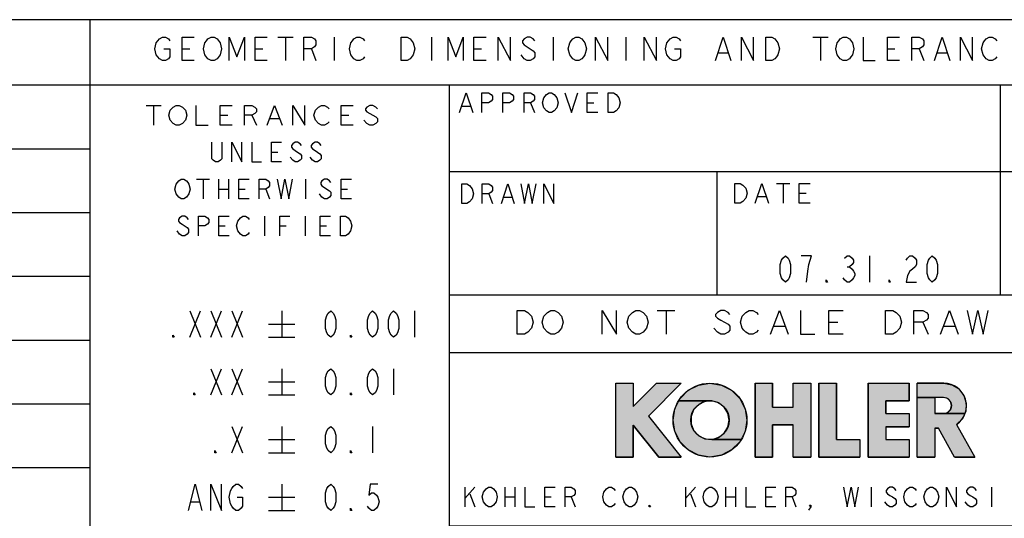
# Model space of a CAD drawing. Units: inches. Extents: x 0 to 34, y 0 to 22.
# Drawn here: x 27.3 to 31, y 1.9 to 3.8 of the extents above; entities that cross this region are included whole.
import ezdxf

# ---------------------------------------------------------------- set-up
doc = ezdxf.new("R2010")
doc.units = ezdxf.units.IN
doc.header["$LTSCALE"] = 1.87
doc.header["$MEASUREMENT"] = 0
doc.layers.get('0').update_dxf_attribs({"linetype": 'CONTINUOUS'})

# ---------------------------------------------------------------- blocks, each defined once
blk = doc.blocks.new('KOHLER_BL0', base_point=(30.2124, 2.2616))
at = {"linetype": 'Continuous'}
for points in [[(29.5952, 2.121), (29.5282, 2.121), (29.5282, 2.4023), (29.5952, 2.4023), (29.5952, 2.314), (29.6834, 2.4023), (29.7782, 2.4023), (29.6532, 2.2773), (29.7782, 2.121), (29.6924, 2.121), (29.5952, 2.2425)], [(29.769, 2.335), (29.7738, 2.3443), (29.8049, 2.3754), (29.8441, 2.3954), (29.8876, 2.4023), (29.931, 2.3954), (29.9702, 2.3754), (30.0013, 2.3443), (30.0213, 2.3051), (30.0282, 2.2616), (30.0213, 2.2182), (30.0061, 2.1883), (29.8944, 2.1883), (29.9204, 2.1957), (29.942, 2.212), (29.9562, 2.235), (29.9612, 2.2616), (29.9562, 2.2882), (29.942, 2.3112), (29.9204, 2.3276), (29.8944, 2.335)], [(30.1264, 2.121), (30.0594, 2.121), (30.0594, 2.4023), (30.1264, 2.4023), (30.1264, 2.3108), (30.2046, 2.3108), (30.2046, 2.4023), (30.2716, 2.4023), (30.2716, 2.121), (30.2046, 2.121), (30.2046, 2.2438), (30.1264, 2.2438)], [(30.4591, 2.121), (30.3028, 2.121), (30.3028, 2.4023), (30.3698, 2.4023), (30.3698, 2.188), (30.4591, 2.188)], [(30.6466, 2.121), (30.4903, 2.121), (30.4903, 2.4023), (30.6466, 2.4023), (30.6466, 2.3353), (30.5573, 2.3353), (30.5573, 2.2873), (30.6466, 2.2873), (30.6466, 2.236), (30.5573, 2.236), (30.5573, 2.188), (30.6466, 2.188)], [(30.6778, 2.3478), (30.6778, 2.4023), (30.7794, 2.4023), (30.8099, 2.3967), (30.8365, 2.3805), (30.8556, 2.356), (30.8647, 2.3263), (30.8627, 2.2953), (30.8587, 2.2865), (30.7782, 2.2865), (30.7935, 2.2906), (30.8047, 2.3018), (30.8088, 2.3171), (30.8047, 2.3324), (30.7935, 2.3437), (30.7782, 2.3478), (30.7448, 2.3478)], [(29.8876, 2.121), (29.8441, 2.1279), (29.8049, 2.1479), (29.7738, 2.179), (29.7538, 2.2182), (29.7469, 2.2616), (29.7538, 2.3051), (29.769, 2.335), (29.8944, 2.335), (29.8674, 2.3325), (29.8432, 2.3204), (29.825, 2.3004), (29.8152, 2.2752), (29.8152, 2.2481), (29.825, 2.2229), (29.8432, 2.2029), (29.8674, 2.1908), (29.8944, 2.1883), (30.0061, 2.1883), (30.0013, 2.179), (29.9702, 2.1479), (29.931, 2.1279)], [(30.8966, 2.121), (30.8199, 2.121), (30.7592, 2.2304), (30.7448, 2.2304), (30.7448, 2.121), (30.6778, 2.121), (30.6778, 2.3478), (30.7448, 2.3478), (30.7448, 2.2865), (30.7782, 2.2865), (30.8587, 2.2865), (30.8498, 2.267), (30.8276, 2.2452)]]:
    blk.add_hatch(color=2, dxfattribs=at).paths.add_polyline_path(points)
at = {"color": 2, "linetype": 'Continuous'}
for p, q in [((29.5282, 2.121), (29.5282, 2.4023)), ((29.5282, 2.4023), (29.5952, 2.4023)), ((29.6834, 2.4023), (29.5952, 2.314)), ((29.5952, 2.4023), (29.5952, 2.314)), ((29.7782, 2.4023), (29.6532, 2.2773)), ((29.6834, 2.4023), (29.7782, 2.4023)), ((30.0594, 2.4023), (30.0594, 2.121)), ((30.0594, 2.4023), (30.1264, 2.4023)), ((30.1264, 2.3108), (30.1264, 2.4023)), ((30.2046, 2.3108), (30.2046, 2.4023)), ((30.2046, 2.4023), (30.2716, 2.4023)), ((30.2716, 2.4023), (30.2716, 2.121)), ((30.3028, 2.4023), (30.3028, 2.121)), ((30.3028, 2.4023), (30.3698, 2.4023)), ((30.3698, 2.188), (30.3698, 2.4023)), ((30.4903, 2.4023), (30.4903, 2.121)), ((30.4903, 2.4023), (30.6466, 2.4023)), ((30.6466, 2.3353), (30.6466, 2.4023)), ((30.6778, 2.121), (30.6778, 2.4023)), ((30.7794, 2.4023), (30.6778, 2.4023)), ((30.5573, 2.3353), (30.6466, 2.3353)), ((30.5573, 2.2873), (30.5573, 2.3353)), ((30.7782, 2.3478), (30.7448, 2.3478)), ((30.7448, 2.3478), (30.7448, 2.2865)), ((30.1264, 2.3108), (30.2046, 2.3108)), ((29.6532, 2.2773), (29.7782, 2.121)), ((30.5573, 2.2873), (30.6466, 2.2873)), ((30.6466, 2.2873), (30.6466, 2.236)), ((30.7782, 2.2865), (30.7448, 2.2865)), ((29.5952, 2.121), (29.5952, 2.2425)), ((29.5952, 2.2425), (29.6924, 2.121)), ((30.1264, 2.121), (30.1264, 2.2438)), ((30.1264, 2.2438), (30.2046, 2.2438)), ((30.2046, 2.121), (30.2046, 2.2438)), ((30.5573, 2.236), (30.5573, 2.188)), ((30.5573, 2.236), (30.6466, 2.236)), ((30.7448, 2.2304), (30.7448, 2.121)), ((30.7448, 2.2304), (30.7592, 2.2304)), ((30.8199, 2.121), (30.7592, 2.2304)), ((30.8276, 2.2452), (30.8966, 2.121)), ((30.3698, 2.188), (30.4591, 2.188)), ((30.4591, 2.188), (30.4591, 2.121)), ((30.5573, 2.188), (30.6466, 2.188)), ((30.6466, 2.188), (30.6466, 2.121)), ((29.5282, 2.121), (29.5952, 2.121)), ((29.6924, 2.121), (29.7782, 2.121)), ((30.0594, 2.121), (30.1264, 2.121)), ((30.2046, 2.121), (30.2716, 2.121)), ((30.3028, 2.121), (30.4591, 2.121)), ((30.4903, 2.121), (30.6466, 2.121)), ((30.6778, 2.121), (30.7448, 2.121)), ((30.8199, 2.121), (30.8966, 2.121))]:
    blk.add_line(p, q, dxfattribs=at)
for points in [[(29.5952, 2.121), (29.5282, 2.121), (29.5282, 2.4023), (29.5952, 2.4023), (29.5952, 2.314), (29.6834, 2.4023), (29.7782, 2.4023), (29.6532, 2.2773), (29.7782, 2.121), (29.6924, 2.121), (29.5952, 2.2425), (29.5952, 2.121)], [(29.769, 2.335), (29.7738, 2.3443), (29.8049, 2.3754), (29.8441, 2.3954), (29.8876, 2.4023), (29.931, 2.3954), (29.9702, 2.3754), (30.0013, 2.3443), (30.0213, 2.3051), (30.0282, 2.2616), (30.0213, 2.2182), (30.0061, 2.1883), (29.8944, 2.1883), (29.9204, 2.1957), (29.942, 2.212), (29.9562, 2.235), (29.9612, 2.2616), (29.9562, 2.2882), (29.942, 2.3112), (29.9204, 2.3276), (29.8944, 2.335), (29.769, 2.335)], [(30.1264, 2.121), (30.0594, 2.121), (30.0594, 2.4023), (30.1264, 2.4023), (30.1264, 2.3108), (30.2046, 2.3108), (30.2046, 2.4023), (30.2716, 2.4023), (30.2716, 2.121), (30.2046, 2.121), (30.2046, 2.2438), (30.1264, 2.2438), (30.1264, 2.121)], [(30.4591, 2.121), (30.3028, 2.121), (30.3028, 2.4023), (30.3698, 2.4023), (30.3698, 2.188), (30.4591, 2.188), (30.4591, 2.121)], [(30.6466, 2.121), (30.4903, 2.121), (30.4903, 2.4023), (30.6466, 2.4023), (30.6466, 2.3353), (30.5573, 2.3353), (30.5573, 2.2873), (30.6466, 2.2873), (30.6466, 2.236), (30.5573, 2.236), (30.5573, 2.188), (30.6466, 2.188), (30.6466, 2.121)], [(30.6778, 2.3478), (30.6778, 2.4023), (30.7794, 2.4023), (30.8099, 2.3967), (30.8365, 2.3805), (30.8556, 2.356), (30.8647, 2.3263), (30.8627, 2.2953), (30.8587, 2.2865), (30.7782, 2.2865), (30.7935, 2.2906), (30.8047, 2.3018), (30.8088, 2.3171), (30.8047, 2.3324), (30.7935, 2.3437), (30.7782, 2.3478), (30.7448, 2.3478), (30.6778, 2.3478)], [(29.8876, 2.121), (29.8441, 2.1279), (29.8049, 2.1479), (29.7738, 2.179), (29.7538, 2.2182), (29.7469, 2.2616), (29.7538, 2.3051), (29.769, 2.335), (29.8944, 2.335), (29.8674, 2.3325), (29.8432, 2.3204), (29.825, 2.3004), (29.8152, 2.2752), (29.8152, 2.2481), (29.825, 2.2229), (29.8432, 2.2029), (29.8674, 2.1908), (29.8944, 2.1883), (30.0061, 2.1883), (30.0013, 2.179), (29.9702, 2.1479), (29.931, 2.1279), (29.8876, 2.121)], [(30.8966, 2.121), (30.8199, 2.121), (30.7592, 2.2304), (30.7448, 2.2304), (30.7448, 2.121), (30.6778, 2.121), (30.6778, 2.3478), (30.7448, 2.3478), (30.7448, 2.2865), (30.7782, 2.2865), (30.8587, 2.2865), (30.8498, 2.267), (30.8276, 2.2452), (30.8966, 2.121)]]:
    blk.add_lwpolyline(points, dxfattribs=at)
for radius in [0.1406, 0.0736]:
    blk.add_circle((29.8876, 2.2616), radius, dxfattribs=at)
for centre, radius, start in [((30.7794, 2.3163), 0.0859, 304.1679), ((30.7782, 2.3171), 0.0307, 270)]:
    blk.add_arc(centre, radius, start, 90, dxfattribs=at)
blk = doc.blocks.new('*T6')
at = {"color": 2, "linetype": 'Continuous'}
for p, q in [((6, 3.2), (0, 3.2)), ((0, 0), (0, 3.2)), ((6, 0), (6, 3.2)), ((6, 2.95), (0, 2.95)), ((1.37, 0), (1.37, 2.95)), ((3.47, 2.15), (3.47, 2.95)), ((4.44, 2.15), (4.44, 2.95)), ((5.16, 1.93), (5.16, 2.95)), ((6, 2.62), (1.37, 2.62)), ((2.39, 2.15), (2.39, 2.62)), ((5.16, 2.15), (1.37, 2.15)), ((4.15, 1.13), (4.15, 2.15)), ((6, 1.93), (1.37, 1.93)), ((6, 1.27), (1.37, 1.27)), ((1.37, 1.13), (0, 1.13)), ((6, 1.13), (4.15, 1.13)), ((6, 0.43), (1.37, 0.43)), ((5.49, 0), (5.49, 0.43)), ((6, 0), (0, 0))]:
    blk.add_line(p, q, dxfattribs=at)
blk = doc.blocks.new('*T7')
at = {"color": 2, "linetype": 'Continuous'}
for p, q in [((4.5, 3.2), (0, 3.2)), ((0, 0), (0, 3.2)), ((4.5, 0), (4.5, 3.2)), ((4.5, 2.95), (0, 2.95)), ((0.59, 0.26), (0.59, 2.95)), ((1.22, 0.26), (1.22, 2.95)), ((1.78, 0.26), (1.78, 2.95)), ((3.85, 0.26), (3.85, 2.95)), ((4.5, 2.707), (0, 2.707)), ((4.5, 2.464), (0, 2.464)), ((4.5, 2.221), (0, 2.221)), ((4.5, 1.978), (0, 1.978)), ((4.5, 1.735), (0, 1.735)), ((4.5, 1.492), (0, 1.492)), ((4.5, 1.249), (0, 1.249)), ((4.5, 1.006), (0, 1.006)), ((4.5, 0.763), (0, 0.763)), ((4.5, 0.52), (0, 0.52)), ((4.5, 0.26), (0, 0.26)), ((4.5, 0), (0, 0))]:
    blk.add_line(p, q, dxfattribs=at)

msp = doc.modelspace()

# ---------------------------------------------------------------- linework, layer by layer
at = {"color": 2, "linetype": 'Continuous'}
for p, q in [((28.2405, 3.7215), (28.2984, 3.7215)), ((28.2695, 3.7215), (28.2695, 3.6315)), ((28.4549, 3.7215), (28.4549, 3.6315)), ((28.8257, 3.7215), (28.8257, 3.6315)), ((29.2892, 3.7215), (29.2892, 3.6315)), ((29.5673, 3.7215), (29.5673, 3.6315)), ((30.2799, 3.7215), (30.3378, 3.7215)), ((30.3089, 3.7215), (30.3089, 3.6315)), ((27.8755, 3.6765), (27.9045, 3.6765)), ((28.1536, 3.6765), (28.1826, 3.6765)), ((28.368, 3.6765), (28.3853, 3.6315)), ((28.9879, 3.6765), (29.0169, 3.6765)), ((29.9207, 3.6615), (29.9555, 3.6615)), ((30.5638, 3.6765), (30.5928, 3.6765)), ((30.6855, 3.6765), (30.7028, 3.6315)), ((30.755, 3.6615), (30.7898, 3.6615)), ((27.7378, 3.4609), (27.7955, 3.4609)), ((27.7666, 3.4609), (27.7666, 3.3859)), ((28.9429, 3.4583), (28.973, 3.4583)), ((29.2037, 3.4708), (29.2188, 3.4333)), ((29.4194, 3.4708), (29.4445, 3.4708)), ((28.0203, 3.4234), (28.0491, 3.4234)), ((28.1414, 3.4234), (28.1587, 3.3859)), ((28.4816, 3.4234), (28.5104, 3.4234)), ((28.2106, 3.4109), (28.2452, 3.4109)), ((28.5796, 3.3922), (28.568, 3.4047)), ((28.2163, 3.2828), (28.24, 3.2828)), ((28.3725, 3.2516), (28.3631, 3.2641)), ((27.9307, 3.1797), (27.9795, 3.1797)), ((27.9551, 3.1797), (27.9551, 3.1047)), ((28.0136, 3.1797), (28.0136, 3.1047)), ((28.0526, 3.1797), (28.0526, 3.1047)), ((28.3451, 3.1797), (28.3451, 3.1047)), ((28.4085, 3.1547), (28.4377, 3.1359)), ((30.1412, 3.1637), (30.1923, 3.1637)), ((30.1667, 3.1637), (30.1667, 3.0887)), ((28.0136, 3.1422), (28.0526, 3.1422)), ((28.0916, 3.1422), (28.116, 3.1422)), ((28.194, 3.1422), (28.2086, 3.1047)), ((28.4816, 3.1422), (28.506, 3.1422)), ((29.0441, 3.1242), (29.0587, 3.0867)), ((30.228, 3.1262), (30.2536, 3.1262)), ((29.1026, 3.1117), (29.1318, 3.1117)), ((30.0696, 3.1137), (30.1003, 3.1137)), ((28.1893, 3.0391), (28.1893, 2.9641)), ((28.3438, 3.0391), (28.3438, 2.9641)), ((27.8658, 2.9703), (27.8562, 2.9828)), ((28.0155, 3.0016), (28.0397, 3.0016)), ((28.2473, 3.0016), (28.2714, 3.0016)), ((28.4018, 3.0016), (28.4259, 3.0016)), ((30.495, 2.8875), (30.495, 2.7875)), ((30.41, 2.8458), (30.42, 2.8458)), ((27.905, 2.6775), (27.945, 2.5775)), ((27.905, 2.5775), (27.945, 2.6775)), ((27.985, 2.6775), (28.025, 2.5775)), ((27.985, 2.5775), (28.025, 2.6775)), ((28.065, 2.6775), (28.105, 2.5775)), ((28.065, 2.5775), (28.105, 2.6775)), ((28.255, 2.6775), (28.255, 2.5775)), ((28.7617, 2.6775), (28.7617, 2.5775)), ((29.6863, 2.6797), (29.7538, 2.6797)), ((29.72, 2.6797), (29.72, 2.5897)), ((28.205, 2.6275), (28.305, 2.6275)), ((30.341, 2.6347), (30.3748, 2.6347)), ((30.6988, 2.6347), (30.719, 2.5897)), ((30.1318, 2.6197), (30.1723, 2.6197)), ((30.7798, 2.6197), (30.8203, 2.6197)), ((28.205, 2.5775), (28.305, 2.5775)), ((27.985, 2.4575), (28.025, 2.3575)), ((27.985, 2.3575), (28.025, 2.4575)), ((28.065, 2.4575), (28.105, 2.3575)), ((28.065, 2.3575), (28.105, 2.4575)), ((28.255, 2.4575), (28.255, 2.3575)), ((28.6817, 2.4575), (28.6817, 2.3575)), ((28.205, 2.4075), (28.305, 2.4075)), ((29.5282, 2.4023), (29.5952, 2.4023)), ((29.5282, 2.121), (29.5282, 2.4023)), ((29.5952, 2.4023), (29.5952, 2.314)), ((29.6834, 2.4023), (29.5952, 2.314)), ((29.7782, 2.4023), (29.6532, 2.2773)), ((29.6834, 2.4023), (29.7782, 2.4023)), ((30.0594, 2.4023), (30.1264, 2.4023)), ((30.0594, 2.4023), (30.0594, 2.121)), ((30.1264, 2.3108), (30.1264, 2.4023)), ((30.2046, 2.4023), (30.2716, 2.4023)), ((30.2046, 2.3108), (30.2046, 2.4023)), ((30.2716, 2.4023), (30.2716, 2.121)), ((30.3028, 2.4023), (30.3698, 2.4023)), ((30.3028, 2.4023), (30.3028, 2.121)), ((30.3698, 2.188), (30.3698, 2.4023)), ((30.4903, 2.4023), (30.6466, 2.4023)), ((30.4903, 2.4023), (30.4903, 2.121)), ((30.6466, 2.3353), (30.6466, 2.4023)), ((30.7794, 2.4023), (30.6778, 2.4023)), ((30.6778, 2.121), (30.6778, 2.4023)), ((28.205, 2.3575), (28.305, 2.3575)), ((30.5573, 2.3353), (30.6466, 2.3353)), ((30.5573, 2.2873), (30.5573, 2.3353)), ((30.7782, 2.3478), (30.7448, 2.3478)), ((30.7448, 2.3478), (30.7448, 2.2865)), ((30.1264, 2.3108), (30.2046, 2.3108)), ((29.6532, 2.2773), (29.7782, 2.121)), ((30.5573, 2.2873), (30.6466, 2.2873)), ((30.6466, 2.2873), (30.6466, 2.236)), ((30.7782, 2.2865), (30.7448, 2.2865)), ((28.065, 2.2375), (28.105, 2.1375)), ((28.065, 2.1375), (28.105, 2.2375)), ((28.255, 2.2375), (28.255, 2.1375)), ((28.6017, 2.2375), (28.6017, 2.1375)), ((29.5952, 2.2425), (29.6924, 2.121)), ((29.5952, 2.121), (29.5952, 2.2425)), ((30.1264, 2.2438), (30.2046, 2.2438)), ((30.1264, 2.121), (30.1264, 2.2438)), ((30.2046, 2.121), (30.2046, 2.2438)), ((30.5573, 2.236), (30.6466, 2.236)), ((30.5573, 2.236), (30.5573, 2.188)), ((30.7448, 2.2304), (30.7592, 2.2304)), ((30.7448, 2.2304), (30.7448, 2.121)), ((30.8199, 2.121), (30.7592, 2.2304)), ((30.8276, 2.2452), (30.8966, 2.121)), ((28.205, 2.1875), (28.305, 2.1875)), ((30.3698, 2.188), (30.4591, 2.188)), ((30.4591, 2.188), (30.4591, 2.121)), ((30.5573, 2.188), (30.6466, 2.188)), ((30.6466, 2.188), (30.6466, 2.121)), ((28.205, 2.1375), (28.305, 2.1375)), ((29.5282, 2.121), (29.5952, 2.121)), ((29.6924, 2.121), (29.7782, 2.121)), ((30.0594, 2.121), (30.1264, 2.121)), ((30.2046, 2.121), (30.2716, 2.121)), ((30.3028, 2.121), (30.4591, 2.121)), ((30.4903, 2.121), (30.6466, 2.121)), ((30.6778, 2.121), (30.7448, 2.121)), ((30.8199, 2.121), (30.8966, 2.121)), ((28.255, 2.0175), (28.255, 1.9175)), ((28.9526, 2.0062), (28.9526, 1.9312)), ((28.9526, 1.9625), (28.9908, 2.0062)), ((29.1056, 2.0062), (29.1056, 1.9312)), ((29.1438, 2.0062), (29.1438, 1.9312)), ((29.7941, 2.0062), (29.7941, 1.9312)), ((29.7941, 1.9625), (29.8323, 2.0062)), ((29.9471, 2.0062), (29.9471, 1.9312)), ((29.9853, 2.0062), (29.9853, 1.9312)), ((30.5017, 2.0062), (30.5017, 1.9312)), ((30.9607, 2.0062), (30.9607, 1.9312)), ((28.205, 1.9675), (28.305, 1.9675)), ((28.9717, 1.9812), (28.9908, 1.9312)), ((29.1056, 1.9687), (29.1438, 1.9687)), ((29.2586, 1.9687), (29.2825, 1.9687)), ((29.359, 1.9687), (29.3733, 1.9312)), ((29.8132, 1.9812), (29.8323, 1.9312)), ((29.9471, 1.9687), (29.9853, 1.9687)), ((30.1001, 1.9687), (30.124, 1.9687)), ((30.2005, 1.9687), (30.2148, 1.9312)), ((27.91, 1.9508), (27.94, 1.9508)), ((28.205, 1.9175), (28.305, 1.9175)), ((30.5639, 1.9375), (30.5543, 1.95)), ((30.8699, 1.9375), (30.8603, 1.95))]:
    msp.add_line(p, q, dxfattribs=at)
for points in [[(27.777, 3.654), (27.7712, 3.6765), (27.777, 3.699), (27.7828, 3.7065), (27.7886, 3.714), (27.8002, 3.7215), (27.8118, 3.7215), (27.8234, 3.714), (27.8291, 3.7065)], [(27.9218, 3.6315), (27.8755, 3.6315), (27.8755, 3.7215), (27.9218, 3.7215)], [(27.9624, 3.654), (27.9566, 3.6765), (27.9624, 3.699), (27.9682, 3.7065), (27.974, 3.714), (27.9856, 3.7215), (27.9972, 3.7215), (28.0088, 3.714)], [(28.0551, 3.6315), (28.0551, 3.7215), (28.0841, 3.6465), (28.113, 3.7215), (28.113, 3.6315)], [(28.1999, 3.6315), (28.1536, 3.6315), (28.1536, 3.7215), (28.1999, 3.7215)], [(28.339, 3.6315), (28.339, 3.7215), (28.368, 3.7215), (28.3796, 3.714), (28.3853, 3.7065), (28.3853, 3.6915), (28.3796, 3.684), (28.368, 3.6765), (28.339, 3.6765)], [(28.5186, 3.654), (28.5128, 3.6765), (28.5186, 3.699), (28.5244, 3.7065), (28.5302, 3.714), (28.5418, 3.7215), (28.5534, 3.7215), (28.565, 3.714), (28.5707, 3.7065)], [(28.7098, 3.7215), (28.733, 3.7215), (28.7446, 3.714)], [(28.7561, 3.654), (28.7446, 3.639), (28.733, 3.6315), (28.7098, 3.6315), (28.7098, 3.7215)], [(28.8894, 3.6315), (28.8894, 3.7215), (28.9184, 3.6465), (28.9473, 3.7215), (28.9473, 3.6315)], [(29.0342, 3.6315), (28.9879, 3.6315), (28.9879, 3.7215), (29.0342, 3.7215)], [(29.0806, 3.6315), (29.0806, 3.7215), (29.1269, 3.6315), (29.1269, 3.7215)], [(29.2196, 3.7065), (29.2139, 3.714), (29.2023, 3.7215), (29.1907, 3.7215), (29.1791, 3.714), (29.1733, 3.7065), (29.1733, 3.699), (29.1791, 3.6915), (29.1907, 3.684)], [(29.3529, 3.654), (29.3471, 3.6765), (29.3529, 3.699), (29.3587, 3.7065), (29.3645, 3.714), (29.3761, 3.7215), (29.3877, 3.7215), (29.3993, 3.714)], [(29.4514, 3.6315), (29.4514, 3.7215), (29.4977, 3.6315), (29.4977, 3.7215)], [(29.6368, 3.6315), (29.6368, 3.7215), (29.6831, 3.6315), (29.6831, 3.7215)], [(29.7237, 3.654), (29.7179, 3.6765), (29.7237, 3.699), (29.7295, 3.7065), (29.7353, 3.714), (29.7469, 3.7215), (29.7585, 3.7215), (29.7701, 3.714), (29.7758, 3.7065)], [(29.9091, 3.6315), (29.9381, 3.7215), (29.967, 3.6315)], [(30.0076, 3.6315), (30.0076, 3.7215), (30.0539, 3.6315), (30.0539, 3.7215)], [(30.1003, 3.7215), (30.1235, 3.7215), (30.1351, 3.714)], [(30.1351, 3.714), (30.1466, 3.699), (30.1524, 3.6765), (30.1466, 3.654), (30.1409, 3.6465), (30.1351, 3.639), (30.1235, 3.6315), (30.1003, 3.6315), (30.1003, 3.7215)], [(30.3726, 3.654), (30.3668, 3.6765), (30.3726, 3.699), (30.3784, 3.7065), (30.3842, 3.714), (30.3958, 3.7215), (30.4074, 3.7215), (30.419, 3.714)], [(30.4711, 3.7215), (30.4711, 3.6315), (30.5174, 3.6315)], [(30.6101, 3.6315), (30.5638, 3.6315), (30.5638, 3.7215), (30.6101, 3.7215)], [(30.6565, 3.6315), (30.6565, 3.7215), (30.6855, 3.7215), (30.6971, 3.714), (30.7028, 3.7065), (30.7028, 3.6915), (30.6971, 3.684), (30.6855, 3.6765), (30.6565, 3.6765)], [(30.7434, 3.6315), (30.7724, 3.7215), (30.8013, 3.6315)], [(30.8419, 3.6315), (30.8419, 3.7215), (30.8882, 3.6315), (30.8882, 3.7215)], [(30.9288, 3.654), (30.923, 3.6765), (30.9288, 3.699), (30.9346, 3.7065), (30.9404, 3.714), (30.952, 3.7215), (30.9636, 3.7215), (30.9752, 3.714), (30.9809, 3.7065)], [(28.0088, 3.714), (28.0203, 3.699), (28.0261, 3.6765), (28.0203, 3.654)], [(28.7446, 3.714), (28.7561, 3.699), (28.7619, 3.6765), (28.7561, 3.654)], [(29.1907, 3.684), (29.2139, 3.669), (29.2196, 3.6615), (29.2196, 3.6465), (29.2139, 3.639), (29.2023, 3.6315), (29.1907, 3.6315), (29.1791, 3.639), (29.1675, 3.654)], [(29.3993, 3.714), (29.4108, 3.699), (29.4166, 3.6765), (29.4108, 3.654), (29.405, 3.6465)], [(30.419, 3.714), (30.4305, 3.699), (30.4363, 3.6765), (30.4305, 3.654), (30.4247, 3.6465)], [(27.806, 3.6765), (27.8291, 3.6765), (27.8291, 3.6465), (27.8234, 3.639), (27.8118, 3.6315), (27.8002, 3.6315), (27.7886, 3.639), (27.777, 3.654)], [(28.0203, 3.654), (28.0088, 3.639), (27.9972, 3.6315), (27.9856, 3.6315), (27.974, 3.639), (27.9624, 3.654)], [(28.5707, 3.6465), (28.565, 3.639), (28.5534, 3.6315), (28.5418, 3.6315), (28.5302, 3.639), (28.5186, 3.654)], [(29.405, 3.6465), (29.3993, 3.639), (29.3877, 3.6315), (29.3761, 3.6315), (29.3645, 3.639), (29.3529, 3.654)], [(29.7527, 3.6765), (29.7758, 3.6765), (29.7758, 3.6465), (29.7701, 3.639), (29.7585, 3.6315), (29.7469, 3.6315), (29.7353, 3.639), (29.7237, 3.654)], [(30.4247, 3.6465), (30.419, 3.639), (30.4074, 3.6315), (30.3958, 3.6315), (30.3842, 3.639), (30.3726, 3.654)], [(30.9809, 3.6465), (30.9752, 3.639), (30.9636, 3.6315), (30.952, 3.6315), (30.9404, 3.639), (30.9288, 3.654)], [(28.9329, 3.4333), (28.958, 3.5083), (28.983, 3.4333)], [(29.0182, 3.4333), (29.0182, 3.5083), (29.0432, 3.5083), (29.0533, 3.5021), (29.0583, 3.4958), (29.0583, 3.4833), (29.0533, 3.4771), (29.0432, 3.4708), (29.0182, 3.4708)], [(29.0984, 3.4333), (29.0984, 3.5083), (29.1235, 3.5083), (29.1335, 3.5021), (29.1385, 3.4958), (29.1385, 3.4833), (29.1335, 3.4771), (29.1235, 3.4708), (29.0984, 3.4708)], [(29.1787, 3.4333), (29.1787, 3.5083), (29.2037, 3.5083), (29.2138, 3.5021), (29.2188, 3.4958), (29.2188, 3.4833), (29.2138, 3.4771), (29.2037, 3.4708), (29.1787, 3.4708)], [(29.2539, 3.4896), (29.2639, 3.5021), (29.2739, 3.5083), (29.284, 3.5083), (29.294, 3.5021)], [(29.294, 3.5021), (29.304, 3.4896), (29.3091, 3.4708), (29.304, 3.4521), (29.294, 3.4396)], [(29.3341, 3.5083), (29.3592, 3.4333), (29.3843, 3.5083)], [(29.4595, 3.4333), (29.4194, 3.4333), (29.4194, 3.5083), (29.4595, 3.5083)], [(29.4997, 3.5083), (29.5197, 3.5083), (29.5297, 3.5021)], [(29.5398, 3.4521), (29.5297, 3.4396), (29.5197, 3.4333), (29.4997, 3.4333), (29.4997, 3.5083)], [(29.5297, 3.5021), (29.5398, 3.4896), (29.5448, 3.4708), (29.5398, 3.4521)], [(27.83, 3.4047), (27.8243, 3.4234), (27.83, 3.4422), (27.8416, 3.4547)], [(27.8416, 3.4547), (27.8531, 3.4609), (27.8646, 3.4609), (27.8762, 3.4547)], [(27.8762, 3.4547), (27.8877, 3.4422), (27.8935, 3.4234), (27.8877, 3.4047)], [(27.9281, 3.4609), (27.9281, 3.3859), (27.9742, 3.3859)], [(28.0664, 3.3859), (28.0203, 3.3859), (28.0203, 3.4609), (28.0664, 3.4609)], [(28.1126, 3.3859), (28.1126, 3.4609), (28.1414, 3.4609), (28.1529, 3.4547), (28.1587, 3.4484), (28.1587, 3.4359), (28.1529, 3.4297), (28.1414, 3.4234), (28.1126, 3.4234)], [(28.199, 3.3859), (28.2279, 3.4609), (28.2567, 3.3859)], [(28.2971, 3.3859), (28.2971, 3.4609), (28.3432, 3.3859), (28.3432, 3.4609)], [(28.3835, 3.4047), (28.3778, 3.4234), (28.3835, 3.4422), (28.3951, 3.4547)], [(28.3951, 3.4547), (28.4066, 3.4609), (28.4181, 3.4609), (28.4297, 3.4547), (28.4354, 3.4484)], [(28.5277, 3.3859), (28.4816, 3.3859), (28.4816, 3.4609), (28.5277, 3.4609)], [(28.6199, 3.4484), (28.6142, 3.4547), (28.6026, 3.4609), (28.5911, 3.4609), (28.5796, 3.4547), (28.5738, 3.4484), (28.5738, 3.4422), (28.5796, 3.4359)], [(29.2639, 3.4396), (29.2539, 3.4521), (29.2489, 3.4708), (29.2539, 3.4896)], [(28.5796, 3.4359), (28.6026, 3.4234), (28.6142, 3.4172), (28.6199, 3.4109), (28.6199, 3.3984), (28.6142, 3.3922), (28.6026, 3.3859), (28.5911, 3.3859), (28.5796, 3.3922)], [(29.294, 3.4396), (29.284, 3.4333), (29.2739, 3.4333), (29.2639, 3.4396)], [(27.8877, 3.4047), (27.8762, 3.3922), (27.8646, 3.3859), (27.8531, 3.3859), (27.8416, 3.3922), (27.83, 3.4047)], [(28.4354, 3.3984), (28.4297, 3.3922), (28.4181, 3.3859), (28.4066, 3.3859), (28.3951, 3.3922), (28.3835, 3.4047)], [(28.0269, 3.3203), (28.0269, 3.2578), (28.0222, 3.2516), (28.0127, 3.2453), (28.0032, 3.2453), (27.9938, 3.2516), (27.989, 3.2578), (27.989, 3.3203)], [(28.0648, 3.2453), (28.0648, 3.3203), (28.1027, 3.2453), (28.1027, 3.3203)], [(28.1405, 3.3203), (28.1405, 3.2453), (28.1784, 3.2453)], [(28.2542, 3.2453), (28.2163, 3.2453), (28.2163, 3.3203), (28.2542, 3.3203)], [(28.3299, 3.3078), (28.3252, 3.3141), (28.3157, 3.3203), (28.3062, 3.3203), (28.2968, 3.3141), (28.292, 3.3078), (28.292, 3.3016), (28.2968, 3.2953)], [(28.4057, 3.3078), (28.4009, 3.3141), (28.3915, 3.3203), (28.382, 3.3203), (28.3725, 3.3141), (28.3678, 3.3078), (28.3678, 3.3016), (28.3725, 3.2953), (28.382, 3.2891)], [(28.2968, 3.2953), (28.3157, 3.2828), (28.3252, 3.2766), (28.3299, 3.2703), (28.3299, 3.2578), (28.3252, 3.2516), (28.3157, 3.2453), (28.3062, 3.2453), (28.2968, 3.2516), (28.2873, 3.2641)], [(28.382, 3.2891), (28.4009, 3.2766), (28.4057, 3.2703), (28.4057, 3.2578), (28.4009, 3.2516), (28.3915, 3.2453), (28.382, 3.2453), (28.3725, 3.2516)], [(27.8625, 3.1109), (27.8527, 3.1234), (27.8478, 3.1422), (27.8527, 3.1609), (27.8576, 3.1672), (27.8625, 3.1734), (27.8722, 3.1797), (27.882, 3.1797), (27.8917, 3.1734), (27.8966, 3.1672), (27.9015, 3.1609), (27.9064, 3.1422), (27.9015, 3.1234), (27.8917, 3.1109)], [(28.1306, 3.1047), (28.0916, 3.1047), (28.0916, 3.1797), (28.1306, 3.1797)], [(28.1696, 3.1047), (28.1696, 3.1797), (28.194, 3.1797), (28.2037, 3.1734), (28.2086, 3.1672), (28.2086, 3.1547), (28.2037, 3.1484), (28.194, 3.1422), (28.1696, 3.1422)], [(28.2379, 3.1797), (28.2525, 3.1047), (28.2671, 3.1797), (28.2817, 3.1047), (28.2964, 3.1797)], [(28.4426, 3.1672), (28.4377, 3.1734), (28.428, 3.1797), (28.4182, 3.1797), (28.4085, 3.1734), (28.4036, 3.1672), (28.4036, 3.1609), (28.4085, 3.1547)], [(28.5206, 3.1047), (28.4816, 3.1047), (28.4816, 3.1797), (28.5206, 3.1797)], [(28.9417, 3.1617), (28.9612, 3.1617), (28.971, 3.1555)], [(28.9807, 3.1055), (28.971, 3.093), (28.9612, 3.0867), (28.9417, 3.0867), (28.9417, 3.1617)], [(28.971, 3.1555), (28.9807, 3.143), (28.9856, 3.1242), (28.9807, 3.1055)], [(29.0197, 3.0867), (29.0197, 3.1617), (29.0441, 3.1617), (29.0538, 3.1555), (29.0587, 3.1492), (29.0587, 3.1367), (29.0538, 3.1305), (29.0441, 3.1242), (29.0197, 3.1242)], [(29.0928, 3.0867), (29.1172, 3.1617), (29.1416, 3.0867)], [(29.166, 3.1617), (29.1806, 3.0867), (29.1952, 3.1617), (29.2098, 3.0867), (29.2245, 3.1617)], [(29.2537, 3.0867), (29.2537, 3.1617), (29.2927, 3.0867), (29.2927, 3.1617)], [(29.9828, 3.1637), (30.0032, 3.1637), (30.0134, 3.1575)], [(30.0236, 3.1075), (30.0134, 3.095), (30.0032, 3.0887), (29.9828, 3.0887), (29.9828, 3.1637)], [(30.0134, 3.1575), (30.0236, 3.145), (30.0288, 3.1262), (30.0236, 3.1075)], [(30.0594, 3.0887), (30.085, 3.1637), (30.1105, 3.0887)], [(30.2689, 3.0887), (30.228, 3.0887), (30.228, 3.1637), (30.2689, 3.1637)], [(28.4377, 3.1359), (28.4426, 3.1297), (28.4426, 3.1172), (28.4377, 3.1109), (28.428, 3.1047), (28.4182, 3.1047), (28.4085, 3.1109), (28.3987, 3.1234)], [(27.8917, 3.1109), (27.882, 3.1047), (27.8722, 3.1047), (27.8625, 3.1109)], [(27.8996, 3.0266), (27.8948, 3.0328), (27.8852, 3.0391), (27.8755, 3.0391), (27.8658, 3.0328), (27.861, 3.0266), (27.861, 3.0203), (27.8658, 3.0141), (27.8755, 3.0078)], [(27.8755, 3.0078), (27.8948, 2.9953), (27.8996, 2.9891), (27.8996, 2.9766), (27.8948, 2.9703), (27.8852, 2.9641), (27.8755, 2.9641), (27.8658, 2.9703)], [(27.9383, 2.9641), (27.9383, 3.0391), (27.9624, 3.0391), (27.9721, 3.0328), (27.9769, 3.0266), (27.9769, 3.0141), (27.9721, 3.0078), (27.9624, 3.0016), (27.9383, 3.0016)], [(28.0541, 2.9641), (28.0155, 2.9641), (28.0155, 3.0391), (28.0541, 3.0391)], [(28.0976, 2.9703), (28.0879, 2.9828), (28.0831, 3.0016), (28.0879, 3.0203), (28.0976, 3.0328)], [(28.0976, 3.0328), (28.1072, 3.0391), (28.1169, 3.0391), (28.1266, 3.0328), (28.1314, 3.0266)], [(28.2473, 2.9641), (28.2473, 3.0391), (28.2859, 3.0391)], [(28.4404, 2.9641), (28.4018, 2.9641), (28.4018, 3.0391), (28.4404, 3.0391)], [(28.479, 3.0391), (28.4983, 3.0391), (28.508, 3.0328)], [(28.5176, 2.9828), (28.508, 2.9703), (28.4983, 2.9641), (28.479, 2.9641), (28.479, 3.0391)], [(28.508, 3.0328), (28.5176, 3.0203), (28.5225, 3.0016), (28.5176, 2.9828)], [(28.1314, 2.9766), (28.1266, 2.9703), (28.1169, 2.9641), (28.1072, 2.9641), (28.0976, 2.9703)], [(30.175, 2.7875), (30.165, 2.7958), (30.16, 2.8042), (30.155, 2.8208), (30.155, 2.8542), (30.16, 2.8708), (30.165, 2.8792), (30.175, 2.8875), (30.185, 2.8792), (30.19, 2.8708), (30.195, 2.8542), (30.195, 2.8208), (30.19, 2.8042), (30.185, 2.7958), (30.175, 2.7875)], [(30.255, 2.7875), (30.26, 2.8292), (30.265, 2.8542), (30.27, 2.8708), (30.275, 2.8875), (30.235, 2.8875)], [(30.4, 2.8792), (30.41, 2.8875), (30.42, 2.8875), (30.43, 2.8792), (30.435, 2.8708), (30.435, 2.8625), (30.43, 2.8542), (30.42, 2.8458), (30.43, 2.8375), (30.435, 2.8292), (30.44, 2.8208), (30.44, 2.8125), (30.435, 2.8042), (30.43, 2.7958), (30.42, 2.7875), (30.41, 2.7875), (30.4, 2.7958), (30.395, 2.8042)], [(30.635, 2.8708), (30.64, 2.8792), (30.65, 2.8875), (30.66, 2.8875), (30.67, 2.8792), (30.675, 2.8708), (30.675, 2.8542), (30.67, 2.8458), (30.66, 2.8375), (30.65, 2.8292), (30.64, 2.8125), (30.635, 2.7875), (30.675, 2.7875)], [(30.735, 2.7875), (30.725, 2.7958), (30.72, 2.8042), (30.715, 2.8208), (30.715, 2.8542), (30.72, 2.8708), (30.725, 2.8792), (30.735, 2.8875), (30.745, 2.8792), (30.75, 2.8708), (30.755, 2.8542), (30.755, 2.8208), (30.75, 2.8042), (30.745, 2.7958), (30.735, 2.7875)], [(30.335, 2.7875), (30.33, 2.7875), (30.33, 2.7958), (30.335, 2.7875)], [(30.575, 2.7875), (30.57, 2.7875), (30.57, 2.7958), (30.575, 2.7875)], [(28.4417, 2.5775), (28.4317, 2.5858), (28.4267, 2.5942), (28.4217, 2.6108), (28.4217, 2.6442), (28.4267, 2.6608), (28.4317, 2.6692), (28.4417, 2.6775), (28.4517, 2.6692), (28.4567, 2.6608), (28.4617, 2.6442), (28.4617, 2.6108), (28.4567, 2.5942), (28.4517, 2.5858), (28.4417, 2.5775)], [(28.6017, 2.5775), (28.5917, 2.5858), (28.5867, 2.5942), (28.5817, 2.6108), (28.5817, 2.6442), (28.5867, 2.6608), (28.5917, 2.6692), (28.6017, 2.6775), (28.6117, 2.6692), (28.6167, 2.6608), (28.6217, 2.6442), (28.6217, 2.6108), (28.6167, 2.5942), (28.6117, 2.5858), (28.6017, 2.5775)], [(28.6817, 2.5775), (28.6717, 2.5858), (28.6667, 2.5942), (28.6617, 2.6108), (28.6617, 2.6442), (28.6667, 2.6608), (28.6717, 2.6692), (28.6817, 2.6775), (28.6917, 2.6692), (28.6967, 2.6608), (28.7017, 2.6442), (28.7017, 2.6108), (28.6967, 2.5942), (28.6917, 2.5858), (28.6817, 2.5775)], [(29.153, 2.6797), (29.18, 2.6797), (29.1935, 2.6722), (29.207, 2.6572)], [(29.1935, 2.5972), (29.18, 2.5897), (29.153, 2.5897), (29.153, 2.6797)], [(29.2543, 2.6122), (29.2475, 2.6347), (29.2543, 2.6572), (29.2678, 2.6722)], [(29.2678, 2.6722), (29.2813, 2.6797), (29.2948, 2.6797), (29.3083, 2.6722), (29.3218, 2.6572)], [(29.477, 2.5897), (29.477, 2.6797), (29.531, 2.5897), (29.531, 2.6797)], [(29.5783, 2.6122), (29.5715, 2.6347), (29.5783, 2.6572), (29.5918, 2.6722)], [(29.5918, 2.6722), (29.6053, 2.6797), (29.6188, 2.6797), (29.6323, 2.6722), (29.6458, 2.6572)], [(29.963, 2.6647), (29.9563, 2.6722), (29.9428, 2.6797), (29.9293, 2.6797), (29.9158, 2.6722), (29.909, 2.6647), (29.909, 2.6572), (29.9158, 2.6497), (29.9293, 2.6422), (29.9428, 2.6347), (29.9563, 2.6272), (29.963, 2.6197), (29.963, 2.6047), (29.9563, 2.5972), (29.9428, 2.5897), (29.9293, 2.5897), (29.9158, 2.5972), (29.9023, 2.6122)], [(30.071, 2.6047), (30.0643, 2.5972), (30.0508, 2.5897), (30.0373, 2.5897), (30.0238, 2.5972), (30.017, 2.6047), (30.0103, 2.6122), (30.0035, 2.6347), (30.0103, 2.6572), (30.017, 2.6647), (30.0238, 2.6722), (30.0373, 2.6797), (30.0508, 2.6797), (30.0643, 2.6722), (30.071, 2.6647)], [(30.1183, 2.5897), (30.152, 2.6797), (30.1858, 2.5897)], [(30.233, 2.6797), (30.233, 2.5897), (30.287, 2.5897)], [(30.395, 2.5897), (30.341, 2.5897), (30.341, 2.6797), (30.395, 2.6797)], [(30.557, 2.6797), (30.584, 2.6797), (30.5975, 2.6722), (30.611, 2.6572)], [(30.5975, 2.5972), (30.584, 2.5897), (30.557, 2.5897), (30.557, 2.6797)], [(30.665, 2.5897), (30.665, 2.6797), (30.6988, 2.6797), (30.7123, 2.6722), (30.719, 2.6647), (30.719, 2.6497), (30.7123, 2.6422), (30.6988, 2.6347), (30.665, 2.6347)], [(30.7663, 2.5897), (30.8, 2.6797), (30.8338, 2.5897)], [(30.8675, 2.6797), (30.8878, 2.5897), (30.908, 2.6797), (30.9283, 2.5897), (30.9485, 2.6797)], [(29.207, 2.6572), (29.2138, 2.6347), (29.207, 2.6122), (29.1935, 2.5972)], [(29.3218, 2.6572), (29.3285, 2.6347), (29.3218, 2.6122), (29.3083, 2.5972)], [(29.6458, 2.6572), (29.6525, 2.6347), (29.6458, 2.6122), (29.6323, 2.5972)], [(30.611, 2.6572), (30.6178, 2.6347), (30.611, 2.6122), (30.5975, 2.5972)], [(29.3083, 2.5972), (29.2948, 2.5897), (29.2813, 2.5897), (29.2678, 2.5972), (29.2543, 2.6122)], [(29.6323, 2.5972), (29.6188, 2.5897), (29.6053, 2.5897), (29.5918, 2.5972), (29.5783, 2.6122)], [(27.845, 2.5775), (27.84, 2.5775), (27.84, 2.5858), (27.845, 2.5775)], [(28.5217, 2.5775), (28.5167, 2.5775), (28.5167, 2.5858), (28.5217, 2.5775)], [(28.4417, 2.3575), (28.4317, 2.3658), (28.4267, 2.3742), (28.4217, 2.3908), (28.4217, 2.4242), (28.4267, 2.4408), (28.4317, 2.4492), (28.4417, 2.4575), (28.4517, 2.4492), (28.4567, 2.4408), (28.4617, 2.4242), (28.4617, 2.3908), (28.4567, 2.3742), (28.4517, 2.3658), (28.4417, 2.3575)], [(28.6017, 2.3575), (28.5917, 2.3658), (28.5867, 2.3742), (28.5817, 2.3908), (28.5817, 2.4242), (28.5867, 2.4408), (28.5917, 2.4492), (28.6017, 2.4575), (28.6117, 2.4492), (28.6167, 2.4408), (28.6217, 2.4242), (28.6217, 2.3908), (28.6167, 2.3742), (28.6117, 2.3658), (28.6017, 2.3575)], [(27.925, 2.3575), (27.92, 2.3575), (27.92, 2.3658), (27.925, 2.3575)], [(28.5217, 2.3575), (28.5167, 2.3575), (28.5167, 2.3658), (28.5217, 2.3575)], [(28.4417, 2.1375), (28.4317, 2.1458), (28.4267, 2.1542), (28.4217, 2.1708), (28.4217, 2.2042), (28.4267, 2.2208), (28.4317, 2.2292), (28.4417, 2.2375), (28.4517, 2.2292), (28.4567, 2.2208), (28.4617, 2.2042), (28.4617, 2.1708), (28.4567, 2.1542), (28.4517, 2.1458), (28.4417, 2.1375)], [(28.005, 2.1375), (28, 2.1375), (28, 2.1458), (28.005, 2.1375)], [(28.5217, 2.1375), (28.5167, 2.1375), (28.5167, 2.1458), (28.5217, 2.1375)], [(27.9, 1.9175), (27.925, 2.0175), (27.95, 1.9175)], [(27.985, 1.9175), (27.985, 2.0175), (28.025, 1.9175), (28.025, 2.0175)], [(28.085, 1.9675), (28.105, 1.9675), (28.105, 1.9342), (28.1, 1.9258), (28.09, 1.9175), (28.08, 1.9175), (28.07, 1.9258), (28.065, 1.9342), (28.06, 1.9425), (28.055, 1.9675), (28.06, 1.9925), (28.065, 2.0008), (28.07, 2.0092), (28.08, 2.0175), (28.09, 2.0175), (28.1, 2.0092), (28.105, 2.0008)], [(28.4417, 1.9175), (28.4317, 1.9258), (28.4267, 1.9342), (28.4217, 1.9508), (28.4217, 1.9842), (28.4267, 2.0008), (28.4317, 2.0092), (28.4417, 2.0175), (28.4517, 2.0092), (28.4567, 2.0008), (28.4617, 1.9842), (28.4617, 1.9508), (28.4567, 1.9342), (28.4517, 1.9258), (28.4417, 1.9175)], [(28.6217, 2.0175), (28.5917, 2.0175), (28.5867, 1.9758), (28.5967, 1.9842), (28.6067, 1.9842), (28.6167, 1.9758), (28.6217, 1.9675), (28.6267, 1.9508), (28.6217, 1.9342), (28.6167, 1.9258), (28.6067, 1.9175), (28.5967, 1.9175), (28.5867, 1.9258), (28.5817, 1.9342)], [(29.0243, 1.9875), (29.0339, 2), (29.0434, 2.0062), (29.053, 2.0062), (29.0626, 2)], [(29.0626, 2), (29.0721, 1.9875), (29.0769, 1.9687), (29.0721, 1.95)], [(29.1821, 2.0062), (29.1821, 1.9312), (29.2203, 1.9312)], [(29.2968, 1.9312), (29.2586, 1.9312), (29.2586, 2.0062), (29.2968, 2.0062)], [(29.3351, 1.9312), (29.3351, 2.0062), (29.359, 2.0062), (29.3686, 2), (29.3733, 1.9937), (29.3733, 1.9812), (29.3686, 1.975), (29.359, 1.9687), (29.3351, 1.9687)], [(29.4833, 1.9875), (29.4929, 2), (29.5024, 2.0062), (29.512, 2.0062), (29.5216, 2), (29.5263, 1.9937)], [(29.5598, 1.9875), (29.5694, 2), (29.5789, 2.0062), (29.5885, 2.0062), (29.5981, 2)], [(29.5981, 2), (29.6076, 1.9875), (29.6124, 1.9687), (29.6076, 1.95), (29.5981, 1.9375)], [(29.8658, 1.9875), (29.8754, 2), (29.8849, 2.0062), (29.8945, 2.0062), (29.9041, 2)], [(29.9041, 2), (29.9136, 1.9875), (29.9184, 1.9687), (29.9136, 1.95), (29.9041, 1.9375)], [(30.0236, 2.0062), (30.0236, 1.9312), (30.0618, 1.9312)], [(30.1383, 1.9312), (30.1001, 1.9312), (30.1001, 2.0062), (30.1383, 2.0062)], [(30.1766, 1.9312), (30.1766, 2.0062), (30.2005, 2.0062), (30.2101, 2), (30.2148, 1.9937), (30.2148, 1.9812), (30.2101, 1.975), (30.2005, 1.9687), (30.1766, 1.9687)], [(30.3965, 2.0062), (30.4109, 1.9312), (30.4252, 2.0062), (30.4396, 1.9312), (30.4539, 2.0062)], [(30.5973, 1.9937), (30.5926, 2), (30.583, 2.0062), (30.5734, 2.0062), (30.5639, 2), (30.5591, 1.9937), (30.5591, 1.9875), (30.5639, 1.9812), (30.5734, 1.975), (30.583, 1.9687), (30.5926, 1.9625), (30.5973, 1.9562), (30.5973, 1.9437), (30.5926, 1.9375), (30.583, 1.9312), (30.5734, 1.9312), (30.5639, 1.9375)], [(30.6308, 1.9875), (30.6404, 2), (30.6499, 2.0062), (30.6595, 2.0062), (30.6691, 2), (30.6738, 1.9937)], [(30.7073, 1.9875), (30.7169, 2), (30.7264, 2.0062), (30.736, 2.0062), (30.7456, 2)], [(30.7456, 2), (30.7551, 1.9875), (30.7599, 1.9687), (30.7551, 1.95), (30.7456, 1.9375)], [(30.7886, 1.9312), (30.7886, 2.0062), (30.8268, 1.9312), (30.8268, 2.0062)], [(30.9033, 1.9937), (30.8986, 2), (30.889, 2.0062), (30.8794, 2.0062), (30.8699, 2), (30.8651, 1.9937), (30.8651, 1.9875), (30.8699, 1.9812), (30.8794, 1.975), (30.889, 1.9687), (30.8986, 1.9625), (30.9033, 1.9562), (30.9033, 1.9437), (30.8986, 1.9375), (30.889, 1.9312), (30.8794, 1.9312), (30.8699, 1.9375)], [(29.0339, 1.9375), (29.0243, 1.95), (29.0195, 1.9687), (29.0243, 1.9875)], [(29.4929, 1.9375), (29.4833, 1.95), (29.4785, 1.9687), (29.4833, 1.9875)], [(29.5694, 1.9375), (29.5598, 1.95), (29.555, 1.9687), (29.5598, 1.9875)], [(29.8754, 1.9375), (29.8658, 1.95), (29.861, 1.9687), (29.8658, 1.9875)], [(30.6404, 1.9375), (30.6308, 1.95), (30.626, 1.9687), (30.6308, 1.9875)], [(30.7169, 1.9375), (30.7073, 1.95), (30.7025, 1.9687), (30.7073, 1.9875)], [(28.5217, 1.9175), (28.5167, 1.9175), (28.5167, 1.9258), (28.5217, 1.9175)], [(29.0721, 1.95), (29.0626, 1.9375), (29.053, 1.9312), (29.0434, 1.9312), (29.0339, 1.9375)], [(29.5263, 1.9437), (29.5216, 1.9375), (29.512, 1.9312), (29.5024, 1.9312), (29.4929, 1.9375)], [(29.5981, 1.9375), (29.5885, 1.9312), (29.5789, 1.9312), (29.5694, 1.9375)], [(29.6602, 1.9312), (29.6554, 1.9312), (29.6554, 1.9375), (29.6602, 1.9312)], [(29.9041, 1.9375), (29.8945, 1.9312), (29.8849, 1.9312), (29.8754, 1.9375)], [(30.2722, 1.9312), (30.2674, 1.9375), (30.2722, 1.9375), (30.2722, 1.9312), (30.2626, 1.9187)], [(30.6738, 1.9437), (30.6691, 1.9375), (30.6595, 1.9312), (30.6499, 1.9312), (30.6404, 1.9375)], [(30.7456, 1.9375), (30.736, 1.9312), (30.7264, 1.9312), (30.7169, 1.9375)]]:
    msp.add_lwpolyline(points, dxfattribs=at)
for radius in [0.1406, 0.0736]:
    msp.add_circle((29.8876, 2.2616), radius, dxfattribs=at)
for centre, radius, start in [((30.7794, 2.3163), 0.0859, 304.1675), ((30.7782, 2.3171), 0.0307, 270)]:
    msp.add_arc(centre, radius, start, 90, dxfattribs=at)

# ---------------------------------------------------------------- block references
for name, p in [('*T7', (23.025, 0.5875)), ('*T6', (27.525, 0.5875))]:
    msp.add_blockref(name, p)
msp.add_blockref('KOHLER_BL0', (30.2124, 2.2616), dxfattribs=at)

doc.saveas('drawing.dxf')
